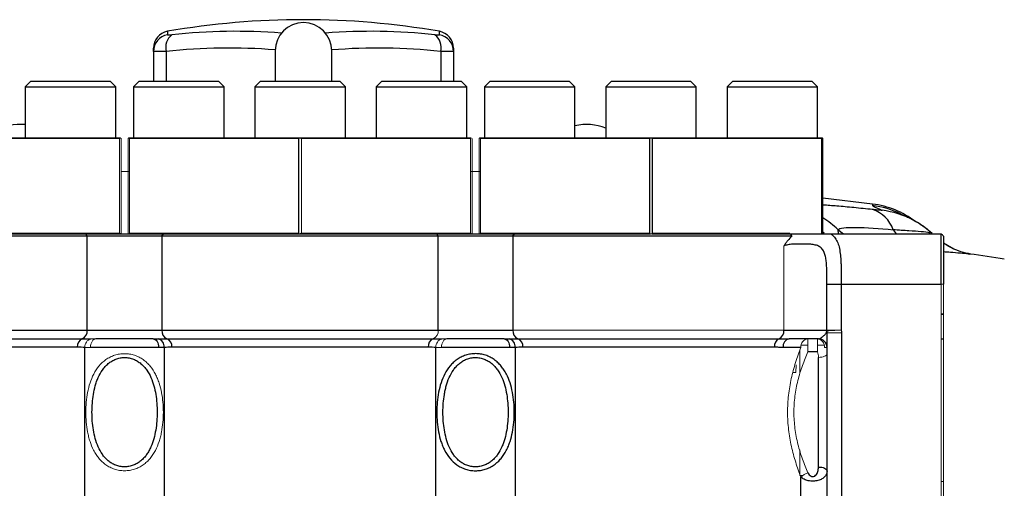
# Model space of a CAD drawing. Units: inches. Extents: x -55.5 to 44.5, y -24.7 to 32.9.
# Drawn here: x -18.1 to -11.3, y 6.3 to 9.5 of the extents above; entities that cross this region are included whole.
import ezdxf

# ---------------------------------------------------------------- set-up
doc = ezdxf.new("R2010")
doc.units = ezdxf.units.IN
doc.header["$MEASUREMENT"] = 0

msp = doc.modelspace()

# ---------------------------------------------------------------- linework, layer by layer
at = {"color": 8, "linetype": 'Continuous', "lineweight": 25}
for p, q in [((-17.0899, 9.4445), (-17.0899, 9.4206)), ((-15.1994, 9.4206), (-15.1994, 9.4445)), ((-17.0994, 9.3047), (-17.0994, 9.0978)), ((-15.1899, 9.3047), (-15.1899, 9.0978)), ((-12.5226, 8.0408), (-12.5311, 8.0483)), ((-12.4274, 8.0657), (-12.4257, 8.0361)), ((-12.4274, 8.0657), (-12.3894, 8.0361)), ((-12.0424, 8.0643), (-12.0217, 8.0361))]:
    msp.add_line(p, q, dxfattribs=at)
at = {"color": 7, "linetype": 'Continuous', "lineweight": 25}
for p, q in [((-17.188, 9.3047), (-17.188, 9.3281)), ((-15.1013, 9.3281), (-15.1013, 9.3047)), ((-17.188, 9.3047), (-17.188, 9.0978)), ((-16.3415, 9.3087), (-16.3415, 9.0978)), ((-15.9478, 9.0978), (-15.9478, 9.3087)), ((-15.1013, 9.3047), (-15.1013, 9.0978)), ((-18.0408, 9.0978), (-18.0801, 9.0585)), ((-18.0801, 9.0585), (-18.0801, 8.7041)), ((-18.0801, 9.0585), (-17.4502, 9.0585)), ((-18.0408, 9.0978), (-17.4896, 9.0978)), ((-17.4502, 9.0585), (-17.4896, 9.0978)), ((-17.4502, 8.7041), (-17.4502, 9.0585)), ((-17.2875, 9.0978), (-17.3269, 9.0585)), ((-17.3269, 9.0585), (-17.3269, 8.7041)), ((-17.3269, 9.0585), (-16.697, 9.0585)), ((-17.2875, 9.0978), (-16.7364, 9.0978)), ((-16.697, 9.0585), (-16.7364, 9.0978)), ((-16.697, 8.7041), (-16.697, 9.0585)), ((-16.4437, 9.0978), (-16.4831, 9.0585)), ((-16.4831, 9.0585), (-16.4831, 8.7041)), ((-16.4831, 9.0585), (-15.8531, 9.0585)), ((-16.4437, 9.0978), (-15.8925, 9.0978)), ((-15.8531, 9.0585), (-15.8925, 9.0978)), ((-15.8531, 8.7041), (-15.8531, 9.0585)), ((-15.5998, 9.0978), (-15.6392, 9.0585)), ((-15.6392, 9.0585), (-15.6392, 8.7041)), ((-15.6392, 9.0585), (-15.0093, 9.0585)), ((-15.5998, 9.0978), (-15.0486, 9.0978)), ((-15.0093, 9.0585), (-15.0486, 9.0978)), ((-15.0093, 8.7041), (-15.0093, 9.0585)), ((-14.8466, 9.0978), (-14.886, 9.0585)), ((-14.886, 9.0585), (-14.886, 8.7041)), ((-14.886, 9.0585), (-14.256, 9.0585)), ((-14.8466, 9.0978), (-14.2954, 9.0978)), ((-14.256, 9.0585), (-14.2954, 9.0978)), ((-14.256, 8.7041), (-14.256, 9.0585)), ((-14.0027, 9.0978), (-14.0421, 9.0585)), ((-14.0421, 9.0585), (-14.0421, 8.7041)), ((-14.0421, 9.0585), (-13.4122, 9.0585)), ((-14.0027, 9.0978), (-13.4516, 9.0978)), ((-13.4122, 9.0585), (-13.4516, 9.0978)), ((-13.4122, 8.7041), (-13.4122, 9.0585)), ((-13.1589, 9.0978), (-13.1982, 9.0585)), ((-13.1982, 9.0585), (-13.1982, 8.7041)), ((-13.1982, 9.0585), (-12.5683, 9.0585)), ((-13.1589, 9.0978), (-12.6077, 9.0978)), ((-12.5683, 9.0585), (-12.6077, 9.0978)), ((-12.5683, 8.7041), (-12.5683, 9.0585)), ((-18.6086, 8.7041), (-17.4185, 8.7041)), ((-17.4235, 8.6991), (-18.5985, 8.6991)), ((-17.3587, 8.7041), (-16.1685, 8.7041)), ((-16.1786, 8.6991), (-17.3536, 8.6991)), ((-16.1786, 8.6991), (-16.1786, 8.0411)), ((-16.1685, 8.7041), (-16.1677, 8.7041)), ((-16.1677, 8.7041), (-14.9775, 8.7041)), ((-14.9826, 8.6991), (-16.1576, 8.6991)), ((-14.9177, 8.7041), (-13.7276, 8.7041)), ((-13.7376, 8.6991), (-14.9126, 8.6991)), ((-13.7376, 8.6991), (-13.7376, 8.0411)), ((-13.7276, 8.7041), (-13.7267, 8.7041)), ((-13.7267, 8.7041), (-12.5366, 8.7041)), ((-13.7166, 8.0411), (-13.7166, 8.6991)), ((-12.5416, 8.6991), (-13.7166, 8.6991)), ((-12.5416, 8.6991), (-12.5416, 8.0411)), ((-12.5366, 8.7041), (-12.5361, 8.7041)), ((-12.5361, 8.7041), (-12.5311, 8.6991)), ((-12.5311, 8.0411), (-12.5311, 8.6991)), ((-17.3536, 8.4692), (-17.413, 8.4674)), ((-14.9126, 8.4685), (-14.9826, 8.4706)), ((-12.1871, 8.2425), (-12.5311, 8.2835)), ((-17.6482, 8.0211), (-19.5894, 8.0211)), ((-18.6043, 8.0361), (-17.6586, 8.0361)), ((-18.5985, 8.0411), (-17.4235, 8.0411)), ((-17.6482, 8.0211), (-17.6586, 8.0361)), ((-17.6586, 8.0361), (-17.1185, 8.0361)), ((-17.6482, 7.3661), (-17.6482, 8.0211)), ((-17.1289, 8.0211), (-17.6482, 8.0211)), ((-17.1289, 8.0211), (-17.1185, 8.0361)), ((-17.1289, 8.0211), (-17.1289, 7.3661)), ((-15.2073, 8.0211), (-17.1289, 8.0211)), ((-17.1185, 8.0361), (-15.2177, 8.0361)), ((-16.1576, 8.0411), (-14.9826, 8.0411)), ((-15.2073, 8.0211), (-15.2177, 8.0361)), ((-15.2177, 8.0361), (-14.6776, 8.0361)), ((-15.2073, 7.3661), (-15.2073, 8.0211)), ((-14.6879, 8.0211), (-15.2073, 8.0211)), ((-14.6879, 8.0211), (-14.6776, 8.0361)), ((-14.6879, 8.0211), (-14.6879, 7.3661)), ((-12.7468, 8.0211), (-14.6879, 8.0211)), ((-14.6776, 8.0361), (-13.7319, 8.0361)), ((-13.7224, 8.0361), (-12.7581, 8.0361)), ((-12.4776, 8.0361), (-11.7081, 8.0361)), ((-11.7081, 7.6861), (-11.7081, 8.0361)), ((-11.6931, 8.0211), (-11.6931, 7.6861)), ((-11.6931, 7.9739), (-11.6204, 7.9318)), ((-12.5035, 7.3661), (-12.5035, 7.6861)), ((-12.5035, 7.6861), (-12.4037, 7.6861)), ((-12.4037, 7.6861), (-12.4037, 7.3675)), ((-12.4037, 7.6861), (-11.7081, 7.6861)), ((-11.7081, 7.479), (-11.6931, 7.479)), ((-11.7081, 7.4772), (-11.6931, 7.4772)), ((-19.5332, 7.3661), (-17.6482, 7.3661)), ((-17.6482, 7.3661), (-17.1289, 7.3661)), ((-17.1289, 7.3661), (-15.2073, 7.3661)), ((-15.2073, 7.3661), (-14.6879, 7.3661)), ((-12.803, 7.3661), (-12.5035, 7.3661)), ((-12.5031, 5.9161), (-12.5031, 7.3471)), ((-12.4031, 7.3471), (-12.4031, 5.9161)), ((-19.4999, 7.307), (-17.6829, 7.307)), ((-17.1894, 7.3061), (-17.5877, 7.3061)), ((-17.0943, 7.307), (-15.2419, 7.307)), ((-14.7485, 7.3061), (-15.1468, 7.3061)), ((-14.6533, 7.307), (-12.8363, 7.307)), ((-12.5631, 7.3061), (-12.7653, 7.3061)), ((-11.6931, 7.3037), (-11.7081, 7.3032)), ((-17.7175, 7.2478), (-19.4666, 7.2478)), ((-17.6639, 6.1566), (-17.6639, 7.2465)), ((-17.1515, 7.2461), (-17.6257, 7.2461)), ((-17.1133, 7.2465), (-17.1133, 6.1573)), ((-15.2765, 7.2478), (-17.0596, 7.2478)), ((-15.2229, 6.1573), (-15.2229, 7.2465)), ((-14.7105, 7.2461), (-15.1847, 7.2461)), ((-14.6723, 7.2465), (-14.6723, 6.1566)), ((-12.8696, 7.2478), (-14.6187, 7.2478)), ((-12.6847, 7.2461), (-12.8081, 7.2461)), ((-12.5701, 7.2164), (-12.6361, 7.2164)), ((-12.5631, 6.4149), (-12.5631, 7.177)), ((-12.6841, 5.9593), (-12.6841, 6.3443)), ((-11.7081, 6.3155), (-11.6931, 6.315))]:
    msp.add_line(p, q, dxfattribs=at)
at = {"color": 144, "linetype": 'Continuous', "lineweight": 18}
for p, q in [((-17.4235, 8.6991), (-17.4235, 8.0411)), ((-17.4185, 8.7041), (-17.418, 8.7041)), ((-17.413, 8.6991), (-17.418, 8.7041)), ((-17.413, 8.0411), (-17.413, 8.6991)), ((-17.3641, 8.6991), (-17.3591, 8.7041)), ((-17.3641, 8.6991), (-17.3641, 8.0411)), ((-17.3591, 8.7041), (-17.3587, 8.7041)), ((-17.3536, 8.0411), (-17.3536, 8.6991)), ((-16.1576, 8.0411), (-16.1576, 8.6991)), ((-14.9826, 8.6991), (-14.9826, 8.0411)), ((-14.9775, 8.7041), (-14.9771, 8.7041)), ((-14.9721, 8.0411), (-14.9721, 8.6991)), ((-14.9231, 8.6991), (-14.9181, 8.7041)), ((-14.9231, 8.6991), (-14.9231, 8.0411)), ((-14.9181, 8.7041), (-14.9177, 8.7041)), ((-14.9126, 8.0411), (-14.9126, 8.6991)), ((-17.418, 8.0361), (-17.413, 8.0411)), ((-17.3536, 8.0411), (-16.1786, 8.0411)), ((-16.1685, 8.0361), (-16.1677, 8.0361)), ((-16.1633, 8.0361), (-16.1677, 8.0361)), ((-14.9126, 8.0411), (-13.7376, 8.0411)), ((-13.7319, 8.0361), (-13.7224, 8.0361)), ((-13.7276, 8.0361), (-13.7267, 8.0361)), ((-13.7166, 8.0411), (-12.7628, 8.0411)), ((-12.803, 7.3661), (-12.803, 7.9512)), ((-11.7081, 7.6861), (-11.6931, 7.6861)), ((-11.7081, 5.9161), (-11.7081, 7.6861)), ((-11.6931, 7.6861), (-11.6931, 5.9161)), ((-14.6879, 7.3661), (-12.803, 7.3661)), ((-12.5035, 7.3661), (-12.5035, 7.3661)), ((-12.5031, 7.3471), (-12.4031, 7.3471)), ((-12.6361, 7.2624), (-12.6829, 7.2624)), ((-12.6361, 7.3061), (-12.6361, 7.2164)), ((-12.5701, 7.3061), (-12.5701, 7.2164)), ((-12.5224, 7.2624), (-12.5701, 7.2624)), ((-12.6931, 7.2265), (-12.6931, 7.0642)), ((-12.5031, 7.2461), (-12.5205, 7.2461)), ((-12.7181, 7.1261), (-12.7195, 7.0721)), ((-12.7195, 7.0721), (-12.7399, 7.0721)), ((-12.6931, 6.5333), (-12.6931, 6.3564)), ((-12.6931, 6.3564), (-12.671, 6.3564))]:
    msp.add_line(p, q, dxfattribs=at)
at = {"color": 144, "linetype": 'Continuous', "lineweight": 18, "flags": 128}
for points in [[(-17.5877, 7.3061), (-17.5951, 7.305), (-17.6022, 7.3016), (-17.6088, 7.296), (-17.6146, 7.2886), (-17.6193, 7.2795), (-17.6228, 7.2691), (-17.6249, 7.2578), (-17.6257, 7.2461)], [(-15.1468, 7.3061), (-15.1542, 7.305), (-15.1613, 7.3016), (-15.1679, 7.296), (-15.1736, 7.2886), (-15.1783, 7.2795), (-15.1818, 7.2691), (-15.184, 7.2578), (-15.1847, 7.2461)], [(-12.5631, 7.177), (-12.5514, 7.1776), (-12.5401, 7.1791), (-12.5298, 7.1816), (-12.5207, 7.1849), (-12.5132, 7.189), (-12.5077, 7.1937), (-12.5042, 7.1987), (-12.5031, 7.2039)]]:
    msp.add_lwpolyline(points, dxfattribs=at)
at = {"color": 7, "linetype": 'Continuous', "lineweight": 25, "flags": 128}
for points in [[(-17.1894, 7.3061), (-17.182, 7.305), (-17.1749, 7.3016), (-17.1683, 7.296), (-17.1626, 7.2886), (-17.1579, 7.2795), (-17.1543, 7.2691), (-17.1522, 7.2578), (-17.1515, 7.2461)], [(-14.7485, 7.3061), (-14.7411, 7.305), (-14.7339, 7.3016), (-14.7274, 7.296), (-14.7216, 7.2886), (-14.7169, 7.2795), (-14.7134, 7.2691), (-14.7112, 7.2578), (-14.7105, 7.2461)], [(-12.5631, 6.4149), (-12.5514, 6.4144), (-12.5401, 6.4128), (-12.5298, 6.4104), (-12.5207, 6.407), (-12.5132, 6.4029), (-12.5077, 6.3983), (-12.5042, 6.3932), (-12.5031, 6.388)]]:
    msp.add_lwpolyline(points, dxfattribs=at)
at = {"color": 7, "linetype": 'Continuous', "lineweight": 25}
for centre, radius, start, end in [((-16.1446, 3.9544), 5.5709, 80.23107, 99.76893), ((-16.1446, 9.3087), 0.1969, 0, 180), ((-17.0698, 9.3281), 0.1181, 99.76893, 180), ((-17.0702, 9.3045), 0.1177, 99.62022, 179.90306), ((-16.9892, 9.3318), 0.1134, 128.42471, 193.79702), ((-15.3001, 9.3318), 0.1134, 346.20298, 51.57529), ((-15.2194, 9.3281), 0.1181, 0, 80.23107), ((-15.2191, 9.3045), 0.1177, 0.09694, 80.37978), ((-18.1131, 8.4426), 0.3543, 84.65364, 120.70486), ((-14.1761, 8.4426), 0.3543, 67.77325, 103.0334), ((-12.266, 7.6085), 0.63, 63.73607, 82.78438), ((-12.267, 7.6187), 0.6299, 53.10968, 82.67348), ((-12.2561, 7.9894), 0.2265, 19.32443, 72.25542), ((-12.1978, 7.58), 0.6248, 47.44986, 61.97295), ((-16.1446, -23.2572), 31.4961, 81.09675, 81.53682), ((-17.7057, 7.36), 0.0578, 293.27714, 6.04701), ((-17.0714, 7.36), 0.0578, 173.95299, 246.72286), ((-14.6305, 7.36), 0.0578, 173.95299, 246.72286), ((-12.8606, 7.3596), 0.058, 294.80772, 6.43964), ((-17.66, 7.2539), 0.0578, 113.27714, 186.04701), ((-17.1696, 7.2518), 0.0565, 354.65609, 74.64522), ((-17.1171, 7.2539), 0.0578, 353.95299, 66.72286), ((-15.2191, 7.2539), 0.0578, 113.27714, 186.04701), ((-14.7286, 7.2518), 0.0565, 354.65609, 74.64522), ((-14.6762, 7.2539), 0.0578, 353.95299, 66.72286), ((-12.8119, 7.2543), 0.058, 114.80772, 186.43964), ((-12.755, 7.2535), 0.0536, 101.07752, 187.88296), ((-12.5631, 7.2461), 0.06, 0, 90)]:
    msp.add_arc(centre, radius, start, end, dxfattribs=at)
at = {"color": 8, "linetype": 'Continuous', "lineweight": 25}
for centre, radius, start, end in [((-16.6173, 5.324), 4.1204, 85.55631, 96.16394), ((-15.672, 5.3236), 4.1208, 83.83657, 94.44318), ((-16.6663, 5.2946), 4.0335, 85.37949, 96.16341), ((-15.623, 5.2949), 4.0331, 83.8361, 94.621), ((-12.1979, 7.5798), 0.6251, 61.97605, 82.82594), ((-12.8652, 7.6124), 0.6302, 45.99343, 57.98772)]:
    msp.add_arc(centre, radius, start, end, dxfattribs=at)
at = {"color": 144, "linetype": 'Continuous', "lineweight": 18}
for centre, radius, start, end in [((-15.2647, 7.36), 0.0578, 293.27714, 6.04701), ((-12.4434, 7.3661), 0.0601, 179.99999, 183.9266), ((-17.6076, 7.2518), 0.0565, 105.35478, 185.34391), ((-15.1666, 7.2518), 0.0565, 105.35478, 185.34391), ((-12.6298, 7.2513), 0.0552, 96.6384, 185.37065), ((-12.5758, 7.2509), 0.0555, 355.06915, 84.02494), ((-12.6063, 6.2718), 0.1064, 105.95178, 137.04186)]:
    msp.add_arc(centre, radius, start, end, dxfattribs=at)
for centre, major_axis, start_param, end_param in [((-18.609, 9.8951), (1.1908, -1.1908), 6.275549, 6.282872), ((-16.1681, 9.8951), (1.1908, 1.1908), 3.141906, 3.149229), ((-16.1681, 9.8951), (1.1908, -1.1908), 6.275549, 6.282872), ((-13.7271, 9.8951), (1.1908, 1.1908), 3.141906, 3.149229), ((-18.609, 6.8451), (1.1908, 1.1908), 0.000313, 0.007636), ((-16.1681, 6.8451), (-1.1908, 1.1908), 5.236301, 5.243624), ((-16.1681, 6.8451), (1.1908, 1.1908), 0.000313, 0.007636), ((-13.7271, 6.8451), (-1.1908, 1.1908), 5.236301, 5.243624), ((-13.7271, 6.8451), (1.1908, 1.1908), 1.039561, 1.046885)]:
    msp.add_ellipse(centre, major_axis=major_axis, ratio=0.57735, start_param=start_param, end_param=end_param, dxfattribs=at)
at = {"color": 7, "linetype": 'Continuous', "lineweight": 25}
for centre, major_axis, start_param, end_param in [((-16.1681, 9.8951), (1.1908, 1.1908), 4.181154, 4.188477), ((-16.1681, 9.8951), (1.1908, -1.1908), 5.236301, 5.243624), ((-13.7271, 9.8951), (1.1908, 1.1908), 4.181154, 4.188477), ((-13.7271, 9.8951), (1.1908, -1.1908), 5.236301, 5.243624), ((-13.7271, 9.8951), (1.1908, -1.1908), 6.275549, 6.282872), ((-16.1681, 6.8451), (1.1908, 1.1908), 1.039561, 1.046885)]:
    msp.add_ellipse(centre, major_axis=major_axis, ratio=0.57735, start_param=start_param, end_param=end_param, dxfattribs=at)
for points, knots in [([(-17.0899, 9.4206), (-17.0899, 9.4201), (-17.0892, 9.4198), (-17.0865, 9.4193), (-17.0844, 9.4191), (-17.0792, 9.4191), (-17.0759, 9.4193), (-17.0685, 9.4198), (-17.0643, 9.4201), (-17.0597, 9.4206)], [0, 0, 0, 0, 0.25, 0.25, 0.5, 0.5, 0.75, 0.75, 1, 1, 1, 1]), ([(-15.2296, 9.4206), (-15.225, 9.4201), (-15.2208, 9.4198), (-15.2134, 9.4193), (-15.2101, 9.4191), (-15.2049, 9.4191), (-15.2028, 9.4193), (-15.2001, 9.4198), (-15.1994, 9.4201), (-15.1994, 9.4206)], [0, 0, 0, 0, 0.25, 0.25, 0.5, 0.5, 0.75, 0.75, 1, 1, 1, 1]), ([(-17.0994, 9.3047), (-17.1129, 9.3043), (-17.1251, 9.3039), (-17.1415, 9.3035), (-17.1466, 9.3034), (-17.1561, 9.3033), (-17.1603, 9.3033), (-17.1719, 9.3033), (-17.1779, 9.3034), (-17.1859, 9.3039), (-17.188, 9.3043), (-17.188, 9.3047)], [0, 0, 0, 0, 0.25, 0.25, 0.375, 0.375, 0.5, 0.5, 0.75, 0.75, 1, 1, 1, 1]), ([(-15.1013, 9.3047), (-15.1013, 9.3043), (-15.1034, 9.3039), (-15.1094, 9.3035), (-15.1119, 9.3034), (-15.1178, 9.3033), (-15.1212, 9.3033), (-15.1327, 9.3033), (-15.1423, 9.3034), (-15.1641, 9.3039), (-15.1764, 9.3043), (-15.1899, 9.3047)], [0, 0, 0, 0, 0.25, 0.25, 0.375, 0.375, 0.5, 0.5, 0.75, 0.75, 1, 1, 1, 1]), ([(-12.1869, 8.2334), (-12.1866, 8.2305), (-12.1764, 8.2257), (-12.1493, 8.2139), (-12.1325, 8.207), (-12.1199, 8.2)], [0, 0, 0, 0, 0.5, 0.5, 1, 1, 1, 1]), ([(-12.1199, 8.2), (-12.1195, 8.1997), (-12.1196, 8.1996), (-12.1209, 8.1994), (-12.1221, 8.1993), (-12.1271, 8.1995), (-12.1323, 8.1998), (-12.145, 8.2008), (-12.1525, 8.2015), (-12.1689, 8.2031), (-12.1777, 8.2041), (-12.1871, 8.2051)], [0, 0, 0, 0, 0.125, 0.125, 0.25, 0.25, 0.5, 0.5, 0.75, 0.75, 1, 1, 1, 1]), ([(-11.8922, 8.1243), (-11.899, 8.1283), (-11.9115, 8.1357), (-11.9298, 8.1448), (-11.9386, 8.1491), (-11.954, 8.1564), (-11.9726, 8.1648), (-11.9878, 8.1713), (-11.9893, 8.172), (-11.9899, 8.1723)], [0, 0, 0, 0, 0.085323, 0.157185, 0.224572, 0.290983, 0.546089, 0.815117, 1, 1, 1, 1]), ([(-12.4274, 8.0657), (-12.4226, 8.0714), (-12.4084, 8.0754), (-12.3648, 8.0804), (-12.335, 8.0813), (-12.2307, 8.0801), (-12.1395, 8.0738), (-12.0424, 8.0643)], [0, 0, 0, 0, 0.25, 0.25, 0.5, 0.5, 1, 1, 1, 1]), ([(-11.7708, 8.0362), (-11.7713, 8.0367), (-11.7869, 8.0528), (-11.8212, 8.0791), (-11.8655, 8.1105), (-11.8942, 8.1256), (-11.9047, 8.1311)], [0, 0, 0, 0, 0.01221, 0.409362, 0.784096, 1, 1, 1, 1]), ([(-12.7468, 8.0211), (-12.757, 8.0113), (-12.7667, 8.0005), (-12.7808, 7.983), (-12.7854, 7.9769), (-12.7944, 7.9643), (-12.7988, 7.9578), (-12.803, 7.9512)], [0, 0, 0, 0, 0.5, 0.5, 0.75, 0.75, 1, 1, 1, 1]), ([(-12.7581, 8.0361), (-12.7464, 8.0361), (-12.7344, 8.0361), (-12.7104, 8.0361), (-12.6983, 8.0361), (-12.6742, 8.0361), (-12.6621, 8.0361), (-12.6378, 8.0361), (-12.626, 8.0361), (-12.6027, 8.0361), (-12.5914, 8.0361), (-12.5689, 8.0361), (-12.5578, 8.0361), (-12.5356, 8.0361), (-12.5246, 8.0361), (-12.5075, 8.0361), (-12.5017, 8.0361), (-12.4898, 8.0361), (-12.4837, 8.0361), (-12.4776, 8.0361)], [0, 0, 0, 0, 0.125, 0.125, 0.25, 0.25, 0.375, 0.375, 0.5, 0.5, 0.625, 0.625, 0.75, 0.75, 0.875, 0.875, 0.9375, 0.9375, 1, 1, 1, 1]), ([(-12.4776, 8.0361), (-12.4673, 8.0298), (-12.4586, 8.0222), (-12.4436, 8.0044), (-12.4373, 7.994), (-12.4269, 7.9711), (-12.4227, 7.9586), (-12.416, 7.9312), (-12.4135, 7.9163), (-12.4095, 7.885), (-12.4081, 7.8687), (-12.4066, 7.8431), (-12.4061, 7.8344), (-12.4054, 7.8167), (-12.4051, 7.8076), (-12.4039, 7.762), (-12.4037, 7.7245), (-12.4037, 7.6861)], [0, 0, 0, 0, 0.125, 0.125, 0.25, 0.25, 0.375, 0.375, 0.5, 0.5, 0.625, 0.625, 0.6875, 0.6875, 0.75, 0.75, 1, 1, 1, 1]), ([(-12.5035, 7.6861), (-12.5035, 7.7105), (-12.5036, 7.7347), (-12.5043, 7.7706), (-12.5046, 7.7825), (-12.5055, 7.806), (-12.5061, 7.8175), (-12.5079, 7.84), (-12.5091, 7.8511), (-12.5125, 7.8726), (-12.5147, 7.8828), (-12.519, 7.8972), (-12.5206, 7.9018), (-12.5243, 7.9108), (-12.5264, 7.9151), (-12.5334, 7.9273), (-12.5391, 7.9343), (-12.5494, 7.9431), (-12.5532, 7.9457), (-12.5613, 7.9504), (-12.5656, 7.9524), (-12.5746, 7.9558), (-12.5794, 7.9573), (-12.5894, 7.9597), (-12.5947, 7.9607), (-12.6108, 7.9631), (-12.622, 7.964), (-12.6455, 7.9651), (-12.6576, 7.9653), (-12.6758, 7.9655), (-12.6818, 7.9655), (-12.694, 7.9654), (-12.7002, 7.9654), (-12.7183, 7.9651), (-12.7301, 7.9648), (-12.7531, 7.9632), (-12.7643, 7.962), (-12.7848, 7.9581), (-12.7943, 7.9553), (-12.803, 7.9512)], [0, 0, 0, 0, 0.125, 0.125, 0.1875, 0.1875, 0.25, 0.25, 0.3125, 0.3125, 0.375, 0.375, 0.40625, 0.40625, 0.4375, 0.4375, 0.5, 0.5, 0.53125, 0.53125, 0.5625, 0.5625, 0.59375, 0.59375, 0.625, 0.625, 0.6875, 0.6875, 0.75, 0.75, 0.78125, 0.78125, 0.8125, 0.8125, 0.875, 0.875, 0.9375, 0.9375, 1, 1, 1, 1]), ([(-11.5027, 7.8949), (-11.5254, 7.8995), (-11.5711, 7.9087), (-11.6366, 7.9354), (-11.6764, 7.9615), (-11.6931, 7.9724)], [0, 0, 0, 0, 0.366358, 0.735539, 1, 1, 1, 1]), ([(-12.5631, 7.3061), (-12.5572, 7.3061), (-12.5506, 7.3094), (-12.5373, 7.3178), (-12.5307, 7.3231), (-12.519, 7.3339), (-12.5139, 7.3395), (-12.5065, 7.3507), (-12.5041, 7.3564), (-12.5034, 7.362)], [0, 0, 0, 0, 0.25, 0.25, 0.5, 0.5, 0.75, 0.75, 1, 1, 1, 1]), ([(-12.8363, 7.307), (-12.8252, 7.307), (-12.8136, 7.3068), (-12.7899, 7.3064), (-12.7777, 7.3061), (-12.7653, 7.3061)], [0, 0, 0, 0, 0.5, 0.5, 1, 1, 1, 1]), ([(-14.6779, 6.796), (-14.6779, 6.7725), (-14.679, 6.7492), (-14.6832, 6.7028), (-14.6864, 6.6799), (-14.6951, 6.6352), (-14.7006, 6.6134), (-14.7111, 6.5814), (-14.7149, 6.5709), (-14.7235, 6.5502), (-14.7283, 6.54), (-14.7437, 6.5105), (-14.7557, 6.492), (-14.777, 6.4664), (-14.7846, 6.4583), (-14.8009, 6.4433), (-14.8095, 6.4363), (-14.8278, 6.4234), (-14.8376, 6.4175), (-14.8579, 6.4074), (-14.8685, 6.4031), (-14.8905, 6.396), (-14.9019, 6.3933), (-14.9249, 6.3897), (-14.9365, 6.3889), (-14.96, 6.3889), (-14.9718, 6.3899), (-14.9948, 6.3936), (-15.0061, 6.3964), (-15.0281, 6.4036), (-15.0387, 6.408), (-15.059, 6.4183), (-15.0687, 6.4242), (-15.0961, 6.4437), (-15.1121, 6.4589), (-15.1404, 6.4932), (-15.1523, 6.5117), (-15.1675, 6.5411), (-15.1721, 6.5512), (-15.1807, 6.5719), (-15.1846, 6.5826), (-15.1951, 6.6148), (-15.2005, 6.6367), (-15.2091, 6.6811), (-15.2122, 6.7038), (-15.2163, 6.7497), (-15.2173, 6.7732), (-15.2173, 6.8197), (-15.2163, 6.8428), (-15.2121, 6.8889), (-15.2089, 6.9119), (-15.2001, 6.957), (-15.1945, 6.9793), (-15.1803, 7.022), (-15.1719, 7.0426), (-15.1513, 7.0818), (-15.1391, 7.1005), (-15.118, 7.1258), (-15.1105, 7.1338), (-15.0942, 7.1488), (-15.0855, 7.1559), (-15.0671, 7.1687), (-15.0575, 7.1745), (-15.0372, 7.1846), (-15.0265, 7.189), (-15.0046, 7.196), (-14.9933, 7.1986), (-14.9703, 7.2022), (-14.9585, 7.2031), (-14.9352, 7.203), (-14.9236, 7.2021), (-14.9004, 7.1983), (-14.8892, 7.1956), (-14.8673, 7.1884), (-14.8566, 7.184), (-14.8364, 7.1737), (-14.8268, 7.1679), (-14.8086, 7.155), (-14.7999, 7.1479), (-14.7837, 7.1327), (-14.7762, 7.1247), (-14.7623, 7.1078), (-14.7558, 7.0989), (-14.7437, 7.0805), (-14.7381, 7.0708), (-14.7228, 7.0413), (-14.7144, 7.0208), (-14.7005, 6.9784), (-14.695, 6.9565), (-14.6862, 6.9114), (-14.6831, 6.8885), (-14.679, 6.8425), (-14.6779, 6.8194), (-14.6779, 6.796)], [0, 0, 0, 0, 0.03125, 0.03125, 0.0625, 0.0625, 0.09375, 0.09375, 0.109375, 0.109375, 0.125, 0.125, 0.15625, 0.15625, 0.171875, 0.171875, 0.1875, 0.1875, 0.203125, 0.203125, 0.21875, 0.21875, 0.234375, 0.234375, 0.25, 0.25, 0.265625, 0.265625, 0.28125, 0.28125, 0.296875, 0.296875, 0.3125, 0.3125, 0.34375, 0.34375, 0.375, 0.375, 0.390625, 0.390625, 0.40625, 0.40625, 0.4375, 0.4375, 0.46875, 0.46875, 0.5, 0.5, 0.53125, 0.53125, 0.5625, 0.5625, 0.59375, 0.59375, 0.625, 0.625, 0.65625, 0.65625, 0.671875, 0.671875, 0.6875, 0.6875, 0.703125, 0.703125, 0.71875, 0.71875, 0.734375, 0.734375, 0.75, 0.75, 0.765625, 0.765625, 0.78125, 0.78125, 0.796875, 0.796875, 0.8125, 0.8125, 0.828125, 0.828125, 0.84375, 0.84375, 0.859375, 0.859375, 0.875, 0.875, 0.90625, 0.90625, 0.9375, 0.9375, 0.96875, 0.96875, 1, 1, 1, 1]), ([(-12.8081, 7.2461), (-12.818, 7.2461), (-12.8281, 7.2466), (-12.8486, 7.2475), (-12.859, 7.2478), (-12.8696, 7.2478)], [0, 0, 0, 0, 0.5, 0.5, 1, 1, 1, 1]), ([(-17.3886, 7.1762), (-17.3991, 7.1762), (-17.4095, 7.1752), (-17.43, 7.1714), (-17.4402, 7.1685), (-17.4594, 7.1611), (-17.4686, 7.1566), (-17.486, 7.1462), (-17.4944, 7.1402), (-17.5099, 7.1273), (-17.5171, 7.1203), (-17.5305, 7.1055), (-17.5368, 7.0975), (-17.5541, 7.0729), (-17.5637, 7.0554), (-17.5759, 7.0277), (-17.5797, 7.0182), (-17.5864, 6.999), (-17.5894, 6.9893), (-17.5976, 6.96), (-17.6019, 6.9401), (-17.6086, 6.8997), (-17.6111, 6.8792), (-17.6143, 6.8375), (-17.6151, 6.8168), (-17.6151, 6.7547), (-17.6122, 6.7136), (-17.6021, 6.6525), (-17.5977, 6.6323), (-17.5868, 6.5932), (-17.5802, 6.5742), (-17.5641, 6.5373), (-17.5543, 6.5195), (-17.5372, 6.4949), (-17.5311, 6.4871), (-17.5177, 6.4722), (-17.5104, 6.4651), (-17.4949, 6.4521), (-17.4867, 6.4462), (-17.4693, 6.4357), (-17.46, 6.4311), (-17.4407, 6.4236), (-17.4307, 6.4207), (-17.4101, 6.4168), (-17.3996, 6.4158), (-17.3786, 6.4157), (-17.368, 6.4167), (-17.3475, 6.4205), (-17.3375, 6.4233), (-17.3183, 6.4306), (-17.309, 6.4351), (-17.2914, 6.4455), (-17.2832, 6.4514), (-17.2677, 6.4643), (-17.2603, 6.4713), (-17.2468, 6.4862), (-17.2406, 6.494), (-17.2291, 6.5103), (-17.2238, 6.5188), (-17.214, 6.5364), (-17.2095, 6.5455), (-17.1973, 6.5731), (-17.1906, 6.5922), (-17.1796, 6.6313), (-17.1753, 6.6516), (-17.1651, 6.7127), (-17.1621, 6.7539), (-17.162, 6.8162), (-17.1628, 6.8372), (-17.166, 6.8787), (-17.1684, 6.8992), (-17.1751, 6.9396), (-17.1794, 6.9595), (-17.1903, 6.9988), (-17.197, 7.0182), (-17.2133, 7.055), (-17.2228, 7.0725), (-17.24, 7.0972), (-17.2463, 7.1051), (-17.2597, 7.12), (-17.2669, 7.127), (-17.2824, 7.1399), (-17.2907, 7.1459), (-17.3083, 7.1564), (-17.3175, 7.161), (-17.3368, 7.1684), (-17.347, 7.1713), (-17.3675, 7.1752), (-17.378, 7.1762), (-17.3886, 7.1762)], [0, 0, 0, 0, 0.015625, 0.015625, 0.03125, 0.03125, 0.046875, 0.046875, 0.0625, 0.0625, 0.078125, 0.078125, 0.09375, 0.09375, 0.125, 0.125, 0.140625, 0.140625, 0.15625, 0.15625, 0.1875, 0.1875, 0.21875, 0.21875, 0.25, 0.25, 0.3125, 0.3125, 0.34375, 0.34375, 0.375, 0.375, 0.40625, 0.40625, 0.421875, 0.421875, 0.4375, 0.4375, 0.453125, 0.453125, 0.46875, 0.46875, 0.484375, 0.484375, 0.5, 0.5, 0.515625, 0.515625, 0.53125, 0.53125, 0.546875, 0.546875, 0.5625, 0.5625, 0.578125, 0.578125, 0.59375, 0.59375, 0.609375, 0.609375, 0.625, 0.625, 0.65625, 0.65625, 0.6875, 0.6875, 0.75, 0.75, 0.78125, 0.78125, 0.8125, 0.8125, 0.84375, 0.84375, 0.875, 0.875, 0.90625, 0.90625, 0.921875, 0.921875, 0.9375, 0.9375, 0.953125, 0.953125, 0.96875, 0.96875, 0.984375, 0.984375, 1, 1, 1, 1]), ([(-14.7211, 6.796), (-14.7211, 6.8379), (-14.7241, 6.8793), (-14.7344, 6.9407), (-14.7387, 6.9608), (-14.7498, 7), (-14.7564, 7.0192), (-14.7729, 7.0562), (-14.7827, 7.0739), (-14.7999, 7.0982), (-14.8061, 7.106), (-14.8196, 7.1208), (-14.8269, 7.1279), (-14.8425, 7.1407), (-14.8507, 7.1465), (-14.8682, 7.1569), (-14.8776, 7.1614), (-14.8969, 7.1687), (-14.9069, 7.1716), (-14.9276, 7.1753), (-14.938, 7.1763), (-14.9589, 7.1762), (-14.9695, 7.1751), (-14.99, 7.1712), (-14.9999, 7.1683), (-15.0192, 7.1608), (-15.0285, 7.1562), (-15.0459, 7.1457), (-15.054, 7.1398), (-15.0695, 7.1267), (-15.0768, 7.1197), (-15.0901, 7.1048), (-15.0963, 7.097), (-15.1134, 7.0724), (-15.1231, 7.0546), (-15.1393, 7.0178), (-15.1459, 6.9987), (-15.1541, 6.9692), (-15.1566, 6.9591), (-15.1609, 6.9391), (-15.1628, 6.929), (-15.1712, 6.8785), (-15.1742, 6.8375), (-15.1742, 6.7752), (-15.1734, 6.7542), (-15.1702, 6.7129), (-15.1677, 6.6925), (-15.161, 6.6522), (-15.1568, 6.6323), (-15.1458, 6.593), (-15.1391, 6.5737), (-15.1229, 6.537), (-15.1134, 6.5195), (-15.0962, 6.4948), (-15.0899, 6.4869), (-15.0765, 6.472), (-15.0693, 6.465), (-15.0539, 6.4521), (-15.0456, 6.4461), (-15.0281, 6.4356), (-15.0189, 6.431), (-14.9995, 6.4236), (-14.9894, 6.4207), (-14.969, 6.4168), (-14.9584, 6.4158), (-14.9374, 6.4157), (-14.927, 6.4167), (-14.9066, 6.4205), (-14.8964, 6.4233), (-14.8771, 6.4307), (-14.8679, 6.4352), (-14.8504, 6.4456), (-14.842, 6.4516), (-14.8266, 6.4644), (-14.8194, 6.4714), (-14.8059, 6.4862), (-14.7996, 6.4941), (-14.7823, 6.5187), (-14.7727, 6.5362), (-14.7604, 6.5639), (-14.7567, 6.5734), (-14.7499, 6.5926), (-14.7469, 6.6022), (-14.7386, 6.6315), (-14.7343, 6.6514), (-14.7276, 6.6919), (-14.7251, 6.7126), (-14.7219, 6.7542), (-14.7211, 6.775), (-14.7211, 6.796)], [0, 0, 0, 0, 0.0625, 0.0625, 0.09375, 0.09375, 0.125, 0.125, 0.15625, 0.15625, 0.171875, 0.171875, 0.1875, 0.1875, 0.203125, 0.203125, 0.21875, 0.21875, 0.234375, 0.234375, 0.25, 0.25, 0.265625, 0.265625, 0.28125, 0.28125, 0.296875, 0.296875, 0.3125, 0.3125, 0.328125, 0.328125, 0.34375, 0.34375, 0.375, 0.375, 0.40625, 0.40625, 0.421875, 0.421875, 0.4375, 0.4375, 0.5, 0.5, 0.53125, 0.53125, 0.5625, 0.5625, 0.59375, 0.59375, 0.625, 0.625, 0.65625, 0.65625, 0.671875, 0.671875, 0.6875, 0.6875, 0.703125, 0.703125, 0.71875, 0.71875, 0.734375, 0.734375, 0.75, 0.75, 0.765625, 0.765625, 0.78125, 0.78125, 0.796875, 0.796875, 0.8125, 0.8125, 0.828125, 0.828125, 0.84375, 0.84375, 0.875, 0.875, 0.890625, 0.890625, 0.90625, 0.90625, 0.9375, 0.9375, 0.96875, 0.96875, 1, 1, 1, 1]), ([(-12.5031, 6.388), (-12.5031, 6.3808), (-12.5043, 6.3739), (-12.5092, 6.3606), (-12.5131, 6.3541), (-12.5235, 6.3423), (-12.5302, 6.3369), (-12.5461, 6.3277), (-12.5555, 6.3238), (-12.5763, 6.3184), (-12.5877, 6.3168), (-12.6107, 6.3162), (-12.6223, 6.3172), (-12.6439, 6.3217), (-12.6538, 6.3251), (-12.6709, 6.3335), (-12.6782, 6.3386), (-12.6841, 6.3443)], [0, 0, 0, 0, 0.125, 0.125, 0.25, 0.25, 0.375, 0.375, 0.5, 0.5, 0.625, 0.625, 0.75, 0.75, 0.875, 0.875, 1, 1, 1, 1]), ([(-12.6355, 6.374), (-12.6334, 6.3692), (-12.6307, 6.3646), (-12.6238, 6.3564), (-12.6195, 6.3528), (-12.6115, 6.3493), (-12.6086, 6.3485), (-12.6027, 6.3479), (-12.5997, 6.3481), (-12.5911, 6.3502), (-12.5861, 6.3533), (-12.5782, 6.3609), (-12.5752, 6.3652), (-12.5703, 6.3744), (-12.5684, 6.3793), (-12.5642, 6.3941), (-12.5631, 6.4044), (-12.5631, 6.4149)], [0, 0, 0, 0, 0.125, 0.125, 0.25, 0.25, 0.3125, 0.3125, 0.375, 0.375, 0.5, 0.5, 0.625, 0.625, 0.75, 0.75, 1, 1, 1, 1])]:
    msp.add_open_spline(points, degree=3, knots=knots, dxfattribs=at)
at = {"color": 8, "linetype": 'Continuous', "lineweight": 25}
for points, knots in [([(-12.1871, 8.2051), (-12.2308, 8.2097), (-12.3181, 8.2188), (-12.4345, 8.2294), (-12.4996, 8.234), (-12.5311, 8.2362)], [0, 0, 0, 0, 0.34019, 0.680386, 1, 1, 1, 1]), ([(-12.1875, 8.2396), (-12.1876, 8.241), (-12.1879, 8.2445), (-12.1873, 8.2376), (-12.1869, 8.2334)], [0, 0, 0, 0, 0.383499, 1, 1, 1, 1]), ([(-11.7825, 8.0397), (-11.7854, 8.0412), (-11.795, 8.0462), (-11.8457, 8.0511), (-11.9288, 8.0566), (-12.0046, 8.0617), (-12.0424, 8.0643)], [0, 0, 0, 0, 0.127615, 0.4204666, 0.7115778, 1, 1, 1, 1]), ([(-11.6931, 7.9131), (-11.6767, 7.9119), (-11.6339, 7.9089), (-11.5764, 7.9039), (-11.5311, 7.8993), (-11.5131, 7.8962), (-11.5093, 7.8956)], [0, 0, 0, 0, 0.214696, 0.560847, 0.907346, 1, 1, 1, 1])]:
    msp.add_open_spline(points, degree=3, knots=knots, dxfattribs=at)
at = {"color": 7, "linetype": 'Continuous', "lineweight": 25}
for points in [[(-12.7581, 8.0361), (-12.7558, 8.0312), (-12.7516, 8.026), (-12.7468, 8.0211)], [(-11.6931, 8.0211), (-11.6981, 8.0261), (-11.7031, 8.0311), (-11.7081, 8.0361)], [(-12.5031, 7.3471), (-12.5031, 7.352), (-12.5032, 7.357), (-12.5034, 7.362)], [(-12.4037, 7.3675), (-12.4033, 7.3607), (-12.4031, 7.3539), (-12.4031, 7.3471)], [(-17.6829, 7.307), (-17.6634, 7.307), (-17.6432, 7.3066), (-17.6225, 7.3063)], [(-17.1894, 7.3061), (-17.1773, 7.3061), (-17.1657, 7.3062), (-17.1546, 7.3063)], [(-17.1546, 7.3063), (-17.1339, 7.3066), (-17.1138, 7.307), (-17.0943, 7.307)], [(-15.2419, 7.307), (-15.2224, 7.307), (-15.2023, 7.3066), (-15.1816, 7.3063)], [(-14.7485, 7.3061), (-14.7363, 7.3061), (-14.7247, 7.3062), (-14.7136, 7.3063)], [(-14.7136, 7.3063), (-14.693, 7.3066), (-14.6728, 7.307), (-14.6533, 7.307)], [(-17.6639, 7.2465), (-17.6812, 7.2471), (-17.6991, 7.2478), (-17.7175, 7.2478)], [(-17.1133, 7.2465), (-17.1252, 7.2462), (-17.1379, 7.2461), (-17.1515, 7.2461)], [(-17.0596, 7.2478), (-17.0781, 7.2478), (-17.0959, 7.2471), (-17.1133, 7.2465)], [(-15.2229, 7.2465), (-15.2402, 7.2471), (-15.2581, 7.2478), (-15.2765, 7.2478)], [(-14.6723, 7.2465), (-14.6842, 7.2462), (-14.6969, 7.2461), (-14.7105, 7.2461)], [(-14.6187, 7.2478), (-14.6371, 7.2478), (-14.655, 7.2471), (-14.6723, 7.2465)]]:
    msp.add_open_spline(points, degree=3, dxfattribs=at)
at = {"color": 144, "linetype": 'Continuous', "lineweight": 18}
for points, knots in [([(-12.5035, 7.3661), (-12.5031, 7.3661), (-12.502, 7.3661), (-12.4989, 7.3662), (-12.4967, 7.3662), (-12.4913, 7.3663), (-12.4881, 7.3663), (-12.4807, 7.3664), (-12.4766, 7.3665), (-12.4674, 7.3666), (-12.4624, 7.3667), (-12.4518, 7.3668), (-12.4463, 7.3669), (-12.4287, 7.3671), (-12.4164, 7.3673), (-12.4037, 7.3675)], [0, 0, 0, 0, 0.125, 0.125, 0.25, 0.25, 0.375, 0.375, 0.5, 0.5, 0.625, 0.625, 0.75, 0.75, 1, 1, 1, 1]), ([(-12.5034, 7.362), (-12.5029, 7.362), (-12.5019, 7.3621), (-12.4988, 7.3623), (-12.4966, 7.3624), (-12.4912, 7.3627), (-12.488, 7.3629), (-12.4807, 7.3633), (-12.4765, 7.3635), (-12.4673, 7.3641), (-12.4624, 7.3643), (-12.4519, 7.3649), (-12.4462, 7.3652), (-12.4346, 7.3658), (-12.4287, 7.3662), (-12.4163, 7.3668), (-12.41, 7.3671), (-12.4037, 7.3675)], [0, 0, 0, 0, 0.125, 0.125, 0.25, 0.25, 0.375, 0.375, 0.5, 0.5, 0.625, 0.625, 0.75, 0.75, 0.875, 0.875, 1, 1, 1, 1]), ([(-17.3886, 7.203), (-17.3767, 7.203), (-17.365, 7.2021), (-17.342, 7.1984), (-17.3306, 7.1957), (-17.3085, 7.1885), (-17.2979, 7.1841), (-17.2776, 7.1739), (-17.2678, 7.1679), (-17.2495, 7.155), (-17.241, 7.148), (-17.2248, 7.1328), (-17.2172, 7.1247), (-17.1959, 7.099), (-17.1841, 7.0805), (-17.1688, 7.0511), (-17.1641, 7.041), (-17.1556, 7.0202), (-17.1517, 7.0095), (-17.1412, 6.9774), (-17.1357, 6.9555), (-17.1271, 6.9109), (-17.124, 6.8882), (-17.1199, 6.8421), (-17.1189, 6.8186), (-17.1189, 6.7722), (-17.1199, 6.7492), (-17.1241, 6.7034), (-17.1272, 6.6807), (-17.1337, 6.6468), (-17.1362, 6.6356), (-17.1419, 6.6135), (-17.145, 6.6027), (-17.1556, 6.5707), (-17.164, 6.5501), (-17.1794, 6.5205), (-17.1851, 6.5108), (-17.1972, 6.4923), (-17.2037, 6.4835), (-17.2178, 6.4666), (-17.2254, 6.4585), (-17.2417, 6.4433), (-17.2504, 6.4362), (-17.2687, 6.4234), (-17.2784, 6.4176), (-17.2988, 6.4074), (-17.3095, 6.4031), (-17.3313, 6.3961), (-17.3426, 6.3934), (-17.3657, 6.3898), (-17.3775, 6.3889), (-17.4009, 6.3889), (-17.4126, 6.3899), (-17.4358, 6.3936), (-17.4471, 6.3964), (-17.469, 6.4036), (-17.4797, 6.408), (-17.4999, 6.4183), (-17.5095, 6.4241), (-17.5278, 6.4371), (-17.5365, 6.4443), (-17.5527, 6.4595), (-17.5602, 6.4675), (-17.5742, 6.4845), (-17.5807, 6.4934), (-17.5928, 6.5119), (-17.5984, 6.5216), (-17.6136, 6.5512), (-17.622, 6.5718), (-17.6324, 6.6037), (-17.6355, 6.6145), (-17.6411, 6.6366), (-17.6436, 6.6478), (-17.6501, 6.6817), (-17.6532, 6.7044), (-17.6573, 6.75), (-17.6583, 6.773), (-17.6583, 6.819), (-17.6573, 6.8422), (-17.6531, 6.8886), (-17.6499, 6.9114), (-17.6413, 6.956), (-17.6358, 6.9778), (-17.6219, 7.0205), (-17.6133, 7.0415), (-17.5928, 7.0809), (-17.5809, 7.0994), (-17.5525, 7.1336), (-17.5365, 7.1488), (-17.509, 7.1681), (-17.4992, 7.174), (-17.4789, 7.1842), (-17.4684, 7.1886), (-17.4464, 7.1957), (-17.435, 7.1985), (-17.412, 7.2021), (-17.4004, 7.203), (-17.3886, 7.203)], [0, 0, 0, 0, 0.015625, 0.015625, 0.03125, 0.03125, 0.046875, 0.046875, 0.0625, 0.0625, 0.078125, 0.078125, 0.09375, 0.09375, 0.125, 0.125, 0.140625, 0.140625, 0.15625, 0.15625, 0.1875, 0.1875, 0.21875, 0.21875, 0.25, 0.25, 0.28125, 0.28125, 0.3125, 0.3125, 0.328125, 0.328125, 0.34375, 0.34375, 0.375, 0.375, 0.390625, 0.390625, 0.40625, 0.40625, 0.421875, 0.421875, 0.4375, 0.4375, 0.453125, 0.453125, 0.46875, 0.46875, 0.484375, 0.484375, 0.5, 0.5, 0.515625, 0.515625, 0.53125, 0.53125, 0.546875, 0.546875, 0.5625, 0.5625, 0.578125, 0.578125, 0.59375, 0.59375, 0.609375, 0.609375, 0.625, 0.625, 0.65625, 0.65625, 0.671875, 0.671875, 0.6875, 0.6875, 0.71875, 0.71875, 0.75, 0.75, 0.78125, 0.78125, 0.8125, 0.8125, 0.84375, 0.84375, 0.875, 0.875, 0.90625, 0.90625, 0.9375, 0.9375, 0.953125, 0.953125, 0.96875, 0.96875, 0.984375, 0.984375, 1, 1, 1, 1]), ([(-12.6841, 6.3443), (-12.6973, 6.3777), (-12.7098, 6.4123), (-12.7323, 6.4836), (-12.7424, 6.5204), (-12.7551, 6.5776), (-12.7589, 6.597), (-12.7655, 6.6359), (-12.7683, 6.6554), (-12.7751, 6.7143), (-12.7775, 6.754), (-12.7776, 6.814), (-12.7771, 6.8342), (-12.7748, 6.8745), (-12.7731, 6.8944), (-12.7664, 6.9537), (-12.7599, 6.9925), (-12.7473, 7.0496), (-12.7427, 7.0685), (-12.7327, 7.1057), (-12.7273, 7.124), (-12.7104, 7.1779), (-12.6979, 7.2126), (-12.6847, 7.2461)], [0, 0, 0, 0, 0.125, 0.125, 0.25, 0.25, 0.3125, 0.3125, 0.375, 0.375, 0.5, 0.5, 0.5625, 0.5625, 0.625, 0.625, 0.75, 0.75, 0.8125, 0.8125, 0.875, 0.875, 1, 1, 1, 1]), ([(-12.6361, 7.2164), (-12.6498, 7.1855), (-12.6627, 7.1534), (-12.6804, 7.1034), (-12.686, 7.0865), (-12.6964, 7.0518), (-12.7013, 7.0341), (-12.7145, 6.9807), (-12.7215, 6.9444), (-12.7286, 6.8887), (-12.7304, 6.8699), (-12.7328, 6.8319), (-12.7334, 6.8128), (-12.7332, 6.7562), (-12.7307, 6.7189), (-12.7235, 6.6636), (-12.7205, 6.6453), (-12.7135, 6.6088), (-12.7095, 6.5906), (-12.6961, 6.5372), (-12.6855, 6.5029), (-12.6621, 6.4368), (-12.6492, 6.4049), (-12.6355, 6.374)], [0, 0, 0, 0, 0.125, 0.125, 0.1875, 0.1875, 0.25, 0.25, 0.375, 0.375, 0.4375, 0.4375, 0.5, 0.5, 0.625, 0.625, 0.6875, 0.6875, 0.75, 0.75, 0.875, 0.875, 1, 1, 1, 1]), ([(-12.5631, 7.177), (-12.5631, 7.1839), (-12.5636, 7.1906), (-12.5658, 7.2038), (-12.5675, 7.2102), (-12.5701, 7.2164)], [0, 0, 0, 0, 0.5, 0.5, 1, 1, 1, 1])]:
    msp.add_open_spline(points, degree=3, knots=knots, dxfattribs=at)
for points in [[(-17.6225, 7.3063), (-17.6114, 7.3062), (-17.5998, 7.3061), (-17.5877, 7.3061)], [(-15.1816, 7.3063), (-15.1705, 7.3062), (-15.1589, 7.3061), (-15.1468, 7.3061)], [(-17.6257, 7.2461), (-17.6392, 7.2461), (-17.652, 7.2462), (-17.6639, 7.2465)], [(-15.1847, 7.2461), (-15.1983, 7.2461), (-15.211, 7.2462), (-15.2229, 7.2465)]]:
    msp.add_open_spline(points, degree=3, dxfattribs=at)

doc.saveas('drawing.dxf')
